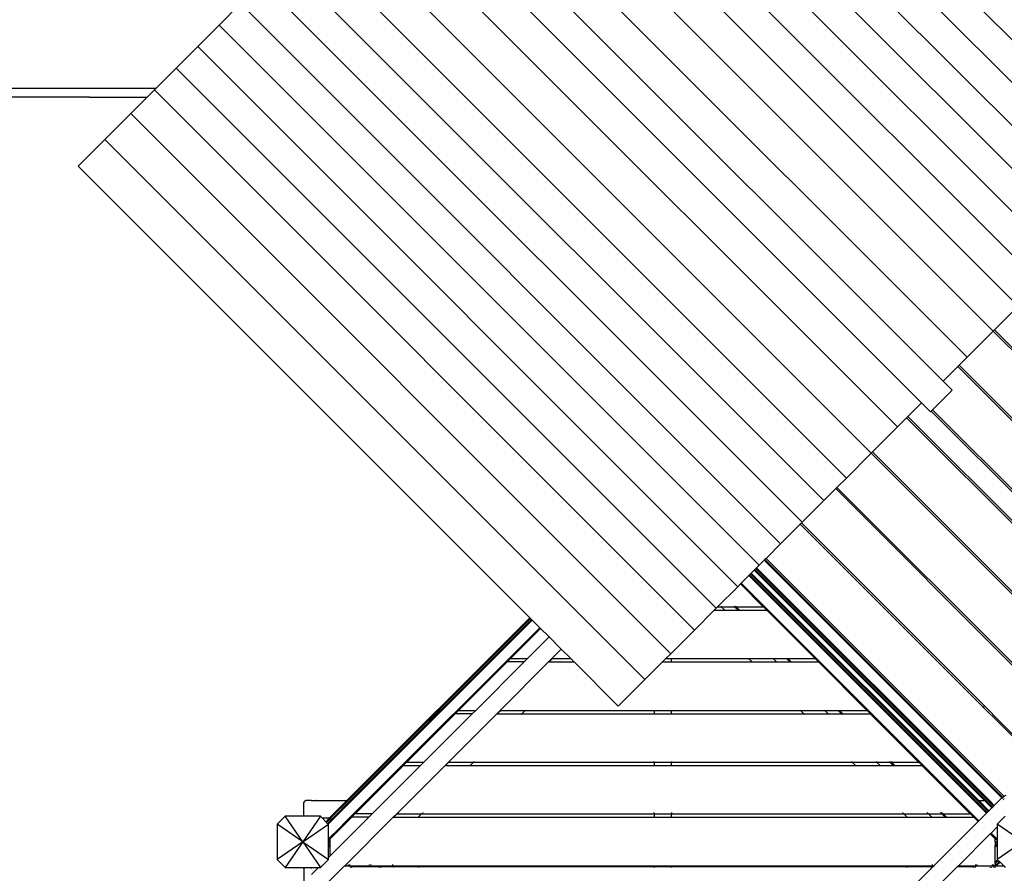
# Model space of a CAD drawing. Units: millimetres. Extents: x 951 to 12450, y 754 to 9613.
# Drawn here: x 5861 to 7795, y 3083 to 4760 of the extents above; entities that cross this region are included whole.
import ezdxf

# ---------------------------------------------------------------- set-up
doc = ezdxf.new("R2010")
doc.units = ezdxf.units.MM
doc.layers.add('Besten', color=7, linetype='Continuous')
doc.layers.add('Mått', color=7, linetype='Continuous')
doc.styles.get("Standard").update_dxf_attribs({"font": 'arial.ttf', "height": 185})
doc.dimstyles.new('LF', dxfattribs={"dimtxt": 185, "dimasz": 120, "dimexe": 50, "dimexo": 300, "dimgap": 50, "dimtad": 1, "dimtih": 1, "dimtoh": 1, "dimdec": 0, "dimtxsty": 'Standard', "dimcen": 2.5, "dimadec": 0, "dimazin": 0, "dimtfac": 1, "dimtdec": 0, "dimtmove": 0, "dimatfit": 3, "dimfxl": 1, "dimarcsym": 0})

# ---------------------------------------------------------------- blocks, each defined once
blk = doc.blocks.new('Besten')
for p, q in [((258.8, 834.9), (1319.5, -225.8)), ((216.7, 792.7), (1277.3, -267.9)), ((174.5, 750.6), (1235.2, -310.1)), ((132.4, 708.4), (1193, -352.2)), ((90.2, 666.3), (1150.9, -394.4)), ((47.6, 623.6), (1108.2, -437)), ((3.2, 579.3), (1063.9, -481.4)), ((-45.6, 530.4), (1015, -530.2)), ((-97.1, 479), (963.6, -581.7)), ((-144.2, 431.8), (916.4, -628.8)), ((-186.7, 389.4), (874, -671.3)), ((-233.9, 342.1), (826.7, -718.5)), ((-285.3, 290.7), (775.3, -769.9)), ((-334.2, 241.8), (726.4, -818.8)), ((-378.5, 197.5), (682.1, -863.1)), ((-421.2, 154.9), (639.5, -905.8)), ((-463.3, 112.7), (-505.5, 70.6)), ((-463.3, 112.7), (597.3, -947.9)), ((-505.5, 70.6), (-547.7, 28.4)), ((-505.5, 70.6), (555.2, -990.1)), ((-589.8, -13.7), (-547.7, 28.4)), ((-547.7, 28.4), (513, -1032.3)), ((-589.8, -13.7), (-629.1, -53.1)), ((-589.8, -13.7), (470.9, -1074.4)), ((-1486.4, -53.1), (-629.1, -53.1)), ((-632.7, -56.6), (-647.1, -71.1)), ((-629.1, -53.1), (-632.7, -56.6)), ((-632.7, -56.6), (428, -1117.3)), ((-770.7, -71.1), (-1058, -71.1)), ((-770.7, -71.1), (-770.7, -69.9)), ((-760.7, -71.1), (-770.7, -71.1)), ((-770.6, -71.1), (-770.6, -71.1)), ((-760.7, -71.1), (-760.7, -69.9)), ((-760.7, -71.1), (-647.1, -71.1)), ((-760.7, -71.1), (-760.7, -71.1)), ((-647.1, -71.1), (-679.3, -103.2)), ((-730.1, -154.1), (-679.3, -103.2)), ((-679.3, -103.2), (381.4, -1163.9)), ((-730.1, -154.1), (-782.3, -206.2)), ((-730.1, -154.1), (330.5, -1214.7)), ((-782.3, -206.2), (104.5, -1093.1)), ((1017.4, -527.9), (1063.9, -481.4)), ((1014.9, -530.4), (963.6, -581.7)), ((1014.9, -530.4), (1015, -530.2)), ((1374.1, -889.6), (1014.9, -530.4)), ((1015, -530.2), (1017.4, -527.9)), ((1017.4, -527.9), (1376.6, -887.2)), ((945.2, -600), (947.7, -597.5)), ((963.6, -581.7), (947.7, -597.5)), ((947.7, -597.5), (1307, -956.8)), ((916.4, -628.8), (945.2, -600)), ((1304.5, -959.3), (945.2, -600)), ((916.4, -628.8), (934.1, -646.5)), ((934.1, -646.5), (895.7, -684.9)), ((874, -671.3), (847.3, -698)), ((874, -671.3), (891.7, -688.9)), ((891.7, -688.9), (893.3, -687.4)), ((893.3, -687.4), (895.7, -684.9)), ((1234.8, -1028.9), (893.3, -687.4)), ((895.7, -684.9), (1237.3, -1026.5)), ((844.8, -700.4), (826.7, -718.5)), ((847.3, -698), (844.8, -700.4)), ((1204.1, -1059.7), (844.8, -700.4)), ((847.3, -698), (1206.6, -1057.2)), ((826.7, -718.5), (777.7, -767.6)), ((775.2, -770.1), (726.4, -818.8)), ((775.3, -769.9), (775.2, -770.1)), ((1134.4, -1129.3), (775.2, -770.1)), ((777.7, -767.6), (775.3, -769.9)), ((777.7, -767.6), (1136.9, -1126.9)), ((726.4, -818.8), (708, -837.3)), ((705.5, -839.7), (682.1, -863.1)), ((708, -837.3), (705.5, -839.7)), ((1064.8, -1199), (705.5, -839.7)), ((708, -837.3), (1067.3, -1196.5)), ((682.1, -863.1), (639.5, -905.8)), ((638.4, -906.9), (635.9, -909.4)), ((639.5, -905.8), (638.4, -906.9)), ((638.4, -906.9), (997.6, -1266.2)), ((635.9, -909.4), (597.3, -947.9)), ((995.1, -1268.6), (635.9, -909.4)), ((597.3, -947.9), (568.7, -976.6)), ((565, -980.2), (555.2, -990.1)), ((566.4, -978.8), (565, -980.2)), ((565, -980.2), (1031.7, -1446.9)), ((568.7, -976.6), (566.4, -978.8)), ((566.4, -978.8), (1033.2, -1445.6)), ((568.7, -976.6), (1035.8, -1443.6)), ((545.2, -1000), (539.6, -1005.7)), ((546.6, -998.6), (545.2, -1000)), ((545.2, -1000), (997.5, -1452.4)), ((548.7, -996.5), (546.6, -998.6)), ((546.6, -998.6), (1013.3, -1465.3)), ((550.2, -995.1), (548.7, -996.5)), ((548.7, -996.5), (1004.6, -1452.4)), ((555.2, -990.1), (550.2, -995.1)), ((550.2, -995.1), (1007.4, -1452.4)), ((534.8, -1010.5), (519.9, -1025.4)), ((536.2, -1009.1), (534.8, -1010.5)), ((1001.4, -1477.2), (534.8, -1010.5)), ((538.3, -1007), (536.2, -1009.1)), ((979.5, -1452.4), (536.2, -1009.1)), ((539.6, -1005.7), (538.3, -1007)), ((1005, -1473.7), (538.3, -1007)), ((539.6, -1005.7), (986.3, -1452.4)), ((513, -1032.3), (473.5, -1071.8)), ((518.4, -1026.9), (513, -1032.3)), ((518.5, -1026.8), (518.4, -1026.9)), ((563.3, -1071.8), (518.4, -1026.9)), ((519.9, -1025.4), (518.5, -1026.8)), ((944.1, -1452.4), (518.5, -1026.8)), ((946.9, -1452.4), (519.9, -1025.4)), ((466.8, -1078.4), (428, -1117.3)), ((470.9, -1074.4), (466.8, -1078.4)), ((466.8, -1078.4), (487.5, -1078.4)), ((473.5, -1071.8), (470.9, -1074.4)), ((473.5, -1071.8), (480.8, -1071.8)), ((479.7, -1070.6), (480.3, -1071.2)), ((480.7, -1071.6), (480.8, -1071.8)), ((480.8, -1071.8), (487.5, -1078.4)), ((480.8, -1071.8), (506.9, -1071.8)), ((487.5, -1078.4), (513.6, -1078.4)), ((488, -1079), (487.5, -1078.4)), ((506.4, -1071.2), (505.8, -1070.6)), ((506.9, -1071.8), (506.8, -1071.6)), ((513.6, -1078.4), (506.9, -1071.8)), ((506.9, -1071.8), (509.8, -1071.8)), ((509.2, -1071.2), (508.6, -1070.6)), ((509.8, -1071.8), (509.6, -1071.6)), ((516.4, -1078.4), (509.8, -1071.8)), ((509.8, -1071.8), (563.3, -1071.8)), ((514.1, -1079), (513.6, -1078.4)), ((513.6, -1078.4), (516.4, -1078.4)), ((517, -1079), (516.4, -1078.4)), ((516.4, -1078.4), (569.9, -1078.4)), ((664.9, -1173.4), (569.9, -1078.4)), ((105.8, -1094.4), (-294.8, -1494.9)), ((109.4, -1097.9), (-291.2, -1498.5)), ((-254.8, -1452.4), (104.5, -1093.1)), ((107.9, -1096.5), (-247.9, -1452.4)), ((104.5, -1093.1), (105.8, -1094.4)), ((105.8, -1094.4), (107.9, -1096.5)), ((107.9, -1096.5), (109.4, -1097.9)), ((109.4, -1097.9), (124.2, -1112.8)), ((124.2, -1112.8), (-215.4, -1452.4)), ((125.6, -1114.2), (-212.6, -1452.4)), ((66.6, -1173.4), (125.7, -1114.3)), ((124.2, -1112.8), (125.6, -1114.2)), ((125.6, -1114.2), (125.7, -1114.3)), ((125.7, -1114.3), (142.5, -1131)), ((428, -1117.3), (381.4, -1163.9)), ((142.5, -1131), (100.1, -1173.4)), ((142.5, -1131), (166.5, -1155.1)), ((166.5, -1155.1), (148.2, -1173.4)), ((166.5, -1155.1), (184.9, -1173.4)), ((66.6, -1173.4), (100.1, -1173.4)), ((100.1, -1173.4), (93.4, -1180.1)), ((148.2, -1173.4), (141.5, -1180.1)), ((142.5, -1180.1), (149.1, -1173.4)), ((148.2, -1173.4), (149.1, -1173.4)), ((149.1, -1173.4), (149.3, -1173.3)), ((149.1, -1173.4), (184.9, -1173.4)), ((184.9, -1173.4), (191.1, -1179.6)), ((191.1, -1179.6), (190.5, -1180.1)), ((191.1, -1179.6), (191.6, -1180.1)), ((371.8, -1173.4), (365.2, -1180.1)), ((381.4, -1163.9), (371.8, -1173.4)), ((371.8, -1173.4), (382.8, -1173.4)), ((382.8, -1173.3), (382.8, -1173.4)), ((382.8, -1180.1), (382.8, -1173.4)), ((382.8, -1173.4), (534.4, -1173.4)), ((534.4, -1173.4), (534.3, -1173.3)), ((534.4, -1173.4), (582.5, -1173.4)), ((541.1, -1180.1), (534.4, -1173.4)), ((582.4, -1173.3), (582.5, -1173.4)), ((582.5, -1173.4), (589.2, -1180.1)), ((582.5, -1173.4), (608.6, -1173.4)), ((608.6, -1173.4), (608.5, -1173.3)), ((615.3, -1180.1), (608.6, -1173.4)), ((608.6, -1173.4), (611.4, -1173.4)), ((611.4, -1173.4), (611.3, -1173.3)), ((618.1, -1180.1), (611.4, -1173.4)), ((611.4, -1173.4), (664.9, -1173.4)), ((59.9, -1180.1), (-35.1, -1275.1)), ((93.4, -1180.1), (-1.6, -1275.1)), ((141.5, -1180.1), (46.5, -1275.1)), ((93.4, -1180.1), (59.9, -1180.1)), ((141.5, -1180.1), (142.5, -1180.1)), ((142.5, -1180.1), (142.3, -1180.2)), ((142.5, -1180.1), (190.5, -1180.1)), ((190.4, -1180.2), (190.5, -1180.1)), ((190.5, -1180.1), (191.6, -1180.1)), ((191.6, -1180.1), (278.4, -1266.9)), ((365.2, -1180.1), (330.5, -1214.7)), ((365.2, -1180.1), (382.8, -1180.1)), ((382.8, -1180.1), (541.1, -1180.1)), ((382.8, -1180.2), (382.8, -1180.1)), ((541.1, -1180.1), (589.2, -1180.1)), ((541.1, -1180.1), (541.2, -1180.2)), ((589.3, -1180.2), (589.2, -1180.1)), ((589.2, -1180.1), (615.3, -1180.1)), ((615.4, -1180.2), (615.3, -1180.1)), ((615.3, -1180.1), (618.1, -1180.1)), ((618.2, -1180.2), (618.1, -1180.1)), ((618.1, -1180.1), (671.6, -1180.1)), ((671.6, -1180.1), (766.6, -1275.1)), ((330.5, -1214.7), (278.4, -1266.9)), ((-35.1, -1275.1), (-1.6, -1275.1)), ((-1.6, -1275.1), (-8.3, -1281.8)), ((46.5, -1275.1), (39.8, -1281.8)), ((40.8, -1281.8), (47.5, -1275.1)), ((46.5, -1275.1), (47.5, -1275.1)), ((47.5, -1275.1), (48, -1274.6)), ((47.5, -1275.1), (95.5, -1275.1)), ((95.5, -1275.1), (88.9, -1281.8)), ((95.5, -1275.1), (96.1, -1274.6)), ((95.5, -1275.1), (348.8, -1275.1)), ((348.8, -1274.6), (348.8, -1275.1)), ((348.8, -1275.1), (382.8, -1275.1)), ((348.8, -1275.1), (348.8, -1281.8)), ((382.8, -1275.1), (382.8, -1274.6)), ((382.8, -1281.8), (382.8, -1275.1)), ((382.8, -1275.1), (636.1, -1275.1)), ((636.1, -1275.1), (635.6, -1274.6)), ((636.1, -1275.1), (684.2, -1275.1)), ((642.8, -1281.8), (636.1, -1275.1)), ((683.6, -1274.6), (684.2, -1275.1)), ((684.2, -1275.1), (690.8, -1281.8)), ((684.2, -1275.1), (710.3, -1275.1)), ((710.3, -1275.1), (709.7, -1274.6)), ((716.9, -1281.8), (710.3, -1275.1)), ((710.3, -1275.1), (713.1, -1275.1)), ((713.1, -1275.1), (712.6, -1274.6)), ((719.8, -1281.8), (713.1, -1275.1)), ((713.1, -1275.1), (766.6, -1275.1)), ((994.8, -1269), (995.1, -1268.6)), ((995.1, -1268.6), (997.6, -1266.2)), ((1027, -1300.5), (995.1, -1268.6)), ((997.6, -1266.2), (997.7, -1266.1)), ((997.6, -1266.2), (1029.4, -1298)), ((-41.7, -1281.8), (-136.7, -1376.8)), ((-8.3, -1281.8), (-103.3, -1376.8)), ((39.8, -1281.8), (-55.2, -1376.8)), ((-8.3, -1281.8), (-41.7, -1281.8)), ((40.3, -1282.3), (39.6, -1282.9)), ((39.8, -1281.8), (40.8, -1281.8)), ((40.8, -1281.8), (40.7, -1281.9)), ((40.8, -1281.8), (88.9, -1281.8)), ((87.7, -1282.9), (88.3, -1282.3)), ((88.7, -1281.9), (88.9, -1281.8)), ((88.9, -1281.8), (348.8, -1281.8)), ((348.8, -1281.8), (382.8, -1281.8)), ((348.8, -1281.8), (348.8, -1281.9)), ((348.8, -1282.3), (348.8, -1282.9)), ((382.8, -1281.9), (382.8, -1281.8)), ((382.8, -1281.8), (642.8, -1281.8)), ((382.8, -1282.9), (382.8, -1282.3)), ((642.8, -1281.8), (690.8, -1281.8)), ((642.8, -1281.8), (642.9, -1281.9)), ((643.3, -1282.3), (643.9, -1282.9)), ((691, -1281.9), (690.8, -1281.8)), ((690.8, -1281.8), (716.9, -1281.8)), ((692, -1282.9), (691.4, -1282.3)), ((717.1, -1281.9), (716.9, -1281.8)), ((716.9, -1281.8), (719.8, -1281.8)), ((718.1, -1282.9), (717.5, -1282.3)), ((719.9, -1281.9), (719.8, -1281.8)), ((719.8, -1281.8), (773.3, -1281.8)), ((720.9, -1282.9), (720.3, -1282.3)), ((773.3, -1281.8), (868.3, -1376.8)), ((1026.6, -1300.8), (1027, -1300.5)), ((1027, -1300.5), (1029.4, -1298)), ((1112.2, -1385.7), (1027, -1300.5)), ((1029.4, -1298), (1029.5, -1297.9)), ((1029.4, -1298), (1114.7, -1383.3)), ((-143.4, -1383.4), (-238.4, -1478.4)), ((-204.9, -1478.4), (-109.9, -1383.4)), ((-61.8, -1383.4), (-156.8, -1478.4)), ((-143.4, -1383.4), (-109.9, -1383.4)), ((-136.7, -1376.8), (-103.3, -1376.8)), ((-103.3, -1376.8), (-109.9, -1383.4)), ((-55.2, -1376.8), (-61.8, -1383.4)), ((-61.8, -1383.4), (-60.9, -1383.4)), ((-61.4, -1384), (-60.9, -1383.4)), ((-60.9, -1383.4), (-54.2, -1376.8)), ((-60.9, -1383.4), (-12.8, -1383.4)), ((-55.2, -1376.8), (-54.2, -1376.8)), ((-54.2, -1376.8), (-54.1, -1376.6)), ((-54.2, -1376.8), (-6.1, -1376.8)), ((-53.7, -1376.2), (-53, -1375.6)), ((-12.8, -1383.4), (-13.3, -1384)), ((-6.1, -1376.8), (-12.8, -1383.4)), ((-12.8, -1383.4), (348.8, -1383.4)), ((-6, -1376.6), (-6.1, -1376.8)), ((-6.1, -1376.8), (348.8, -1376.8)), ((-4.9, -1375.6), (-5.6, -1376.2)), ((348.8, -1376.2), (348.8, -1375.6)), ((348.8, -1376.8), (348.8, -1376.6)), ((348.8, -1376.8), (382.8, -1376.8)), ((348.8, -1376.8), (348.8, -1383.4)), ((348.8, -1383.4), (382.8, -1383.4)), ((348.8, -1383.4), (348.8, -1384)), ((382.8, -1375.6), (382.8, -1376.2)), ((382.8, -1376.6), (382.8, -1376.8)), ((382.8, -1383.4), (382.8, -1376.8)), ((382.8, -1376.8), (737.8, -1376.8)), ((382.8, -1383.4), (744.4, -1383.4)), ((382.8, -1383.4), (382.8, -1384)), ((737.2, -1376.2), (736.6, -1375.6)), ((737.8, -1376.8), (737.6, -1376.6)), ((737.8, -1376.8), (785.8, -1376.8)), ((744.4, -1383.4), (737.8, -1376.8)), ((744.4, -1383.4), (792.5, -1383.4)), ((744.4, -1383.4), (745, -1384)), ((784.7, -1375.6), (785.3, -1376.2)), ((785.7, -1376.6), (785.8, -1376.8)), ((785.8, -1376.8), (792.5, -1383.4)), ((785.8, -1376.8), (811.9, -1376.8)), ((792.5, -1383.4), (818.6, -1383.4)), ((792.5, -1383.4), (793, -1384)), ((811.4, -1376.2), (810.8, -1375.6)), ((811.9, -1376.8), (811.8, -1376.6)), ((818.6, -1383.4), (811.9, -1376.8)), ((811.9, -1376.8), (814.8, -1376.8)), ((814.2, -1376.2), (813.6, -1375.6)), ((814.8, -1376.8), (814.6, -1376.6)), ((821.4, -1383.4), (814.8, -1376.8)), ((814.8, -1376.8), (868.3, -1376.8)), ((819.1, -1384), (818.6, -1383.4)), ((818.6, -1383.4), (821.4, -1383.4)), ((822, -1384), (821.4, -1383.4)), ((821.4, -1383.4), (874.9, -1383.4)), ((874.9, -1383.4), (969.9, -1478.4)), ((1016.9, -1461.8), (1031.7, -1446.9)), ((1031.7, -1446.9), (1032.4, -1446.3)), ((1031.7, -1446.9), (1032.2, -1447.4)), ((1032.4, -1446.3), (1033.2, -1445.6)), ((1032.6, -1447.8), (1033.3, -1448.5)), ((1033.2, -1445.6), (1035.8, -1443.6)), ((1033.2, -1445.6), (1033.5, -1445.9)), ((1033.9, -1446.3), (1034.7, -1447.1)), ((1034.3, -1449.6), (1035.2, -1450.5)), ((1035.6, -1448), (1036.6, -1449)), ((1035.8, -1443.6), (1036, -1443.8)), ((1035.8, -1443.6), (1035.9, -1443.6)), ((1035.9, -1443.6), (1040, -1441.9)), ((1036.1, -1443.9), (1036.2, -1444)), ((1036.3, -1444.2), (1036.5, -1444.3)), ((-338.9, -1455.3), (-339, -1456.4)), ((-339, -1482.4), (-339, -1456.4)), ((-338.9, -1455.3), (-338.5, -1454.4)), ((-338.5, -1454.4), (-337.9, -1453.6)), ((-337.9, -1453.6), (-337, -1452.9)), ((-337, -1452.9), (-336.1, -1452.5)), ((-336.1, -1452.5), (-335, -1452.4)), ((-324, -1452.4), (-335, -1452.4)), ((-324, -1452.9), (-324, -1452.4)), ((-324, -1452.4), (-323.9, -1452.4)), ((-324, -1452.9), (-324, -1452.4)), ((-324, -1452.4), (-324, -1452.4)), ((-323.9, -1452.4), (-324, -1452.4)), ((-323.9, -1452.4), (-314.1, -1452.4)), ((-314.1, -1452.9), (-314.1, -1452.4)), ((-314, -1452.4), (-314.1, -1452.4)), ((-314.1, -1452.4), (-314, -1452.4)), ((-314.1, -1452.4), (-314.1, -1452.4)), ((-314, -1452.9), (-314, -1452.4)), ((-314, -1452.4), (-254.8, -1452.4)), ((-288.8, -1486.4), (-254.8, -1452.4)), ((-247.9, -1452.4), (-281.9, -1486.4)), ((-254.8, -1452.4), (-254.4, -1452.4)), ((-254.3, -1452.4), (-253.9, -1452.4)), ((-253.8, -1452.4), (-253.4, -1452.4)), ((-253.3, -1452.4), (-252.9, -1452.4)), ((-252.7, -1452.4), (-252.4, -1452.4)), ((-215.4, -1452.4), (-249.4, -1486.4)), ((-247.9, -1452.4), (-247.8, -1452.4)), ((-247.7, -1452.4), (-247.4, -1452.4)), ((-247.2, -1452.4), (-246.8, -1452.4)), ((-246.7, -1452.4), (-246.4, -1452.4)), ((-212.6, -1452.4), (-246.6, -1486.4)), ((-246.2, -1452.4), (-245.8, -1452.4)), ((-245.7, -1452.4), (-245.3, -1452.4)), ((-215.4, -1452.4), (-215.2, -1452.4)), ((-215, -1452.4), (-214.7, -1452.4)), ((-214.5, -1452.4), (-214.2, -1452.4)), ((-214, -1452.4), (-213.7, -1452.4)), ((-213.6, -1452.4), (-213.1, -1452.4)), ((-213, -1452.4), (-212.6, -1452.4)), ((944.1, -1452.4), (944.5, -1452.4)), ((978.1, -1486.4), (944.1, -1452.4)), ((944.6, -1452.4), (945.1, -1452.4)), ((945.2, -1452.4), (945.5, -1452.4)), ((945.7, -1452.4), (946, -1452.4)), ((946.2, -1452.4), (946.6, -1452.4)), ((946.8, -1452.4), (946.9, -1452.4)), ((980.9, -1486.4), (946.9, -1452.4)), ((976.8, -1452.4), (977.2, -1452.4)), ((977.4, -1452.4), (977.7, -1452.4)), ((977.9, -1452.4), (978.2, -1452.4)), ((978.4, -1452.4), (978.8, -1452.4)), ((978.9, -1452.4), (979.3, -1452.4)), ((979.3, -1452.4), (979.5, -1452.4)), ((1002.9, -1475.8), (979.5, -1452.4)), ((983.9, -1452.4), (984.3, -1452.4)), ((984.4, -1452.4), (984.8, -1452.4)), ((985, -1452.4), (985.3, -1452.4)), ((985.4, -1452.4), (985.8, -1452.4)), ((986, -1452.4), (986.3, -1452.4)), ((986.3, -1452.4), (997.5, -1452.4)), ((986.3, -1452.4), (1006.3, -1472.4)), ((997.5, -1452.4), (1011.9, -1466.7)), ((997.5, -1452.4), (998.7, -1452.4)), ((998.8, -1452.4), (1000.2, -1452.4)), ((1004.6, -1452.4), (1004.8, -1452.4)), ((1004.6, -1452.4), (1015.4, -1463.2)), ((1005, -1452.4), (1006.4, -1452.4)), ((1011.9, -1466.7), (1006.3, -1472.4)), ((1006.5, -1452.4), (1007.4, -1452.4)), ((1007.4, -1452.4), (1016.9, -1461.8)), ((1012.6, -1466.1), (1011.9, -1466.7)), ((1011.9, -1466.7), (1012.3, -1467.1)), ((1013.3, -1465.3), (1012.6, -1466.1)), ((1012.6, -1466.1), (1013, -1466.5)), ((1015.4, -1463.2), (1013.3, -1465.3)), ((1013.3, -1465.3), (1013.7, -1465.7)), ((1016.9, -1461.8), (1015.4, -1463.2)), ((1015.4, -1463.2), (1015.8, -1463.6)), ((1016.9, -1461.8), (1017.3, -1462.2)), ((-375.7, -1483), (-391.6, -1498.9)), ((-341.2, -1533.3), (-375.7, -1483)), ((-339, -1483), (-375.7, -1483)), ((-306.7, -1483), (-341.2, -1533.3)), ((-339, -1482.4), (-339, -1483)), ((-306.7, -1483), (-339, -1483)), ((-303.3, -1486.4), (-306.7, -1483)), ((-303.3, -1486.4), (-288.8, -1486.4)), ((-296, -1493.7), (-303.3, -1486.4)), ((-296, -1493.7), (-288.8, -1486.4)), ((-288.8, -1486.4), (-288.4, -1486.4)), ((-288.3, -1486.4), (-287.9, -1486.4)), ((-287.8, -1486.4), (-287.4, -1486.4)), ((-287.3, -1486.4), (-286.9, -1486.4)), ((-211.6, -1485.1), (-287.2, -1560.7)), ((-245.1, -1485.1), (-287.2, -1527.3)), ((-283.2, -1487.7), (-287.2, -1491.7)), ((-286.7, -1486.4), (-286.4, -1486.4)), ((-281.9, -1486.4), (-283.2, -1487.7)), ((-283.1, -1487.7), (-283.2, -1487.7)), ((-282.6, -1487.7), (-283, -1487.7)), ((-282.1, -1487.7), (-282.5, -1487.7)), ((-281.7, -1487.7), (-282, -1487.7)), ((-281.9, -1486.4), (-281.8, -1486.4)), ((-281.7, -1486.4), (-281.4, -1486.4)), ((-281.1, -1487.7), (-281.5, -1487.7)), ((-281.2, -1486.4), (-280.8, -1486.4)), ((-280.6, -1487.7), (-281, -1487.7)), ((-280.7, -1486.4), (-280.4, -1486.4)), ((-280.2, -1486.4), (-279.8, -1486.4)), ((-279.7, -1486.4), (-279.3, -1486.4)), ((-250.7, -1487.7), (-276.6, -1513.5)), ((-247.9, -1487.7), (-273.7, -1513.5)), ((-258.5, -1580.1), (-163.5, -1485.1)), ((-249.4, -1486.4), (-250.7, -1487.7)), ((-250.5, -1487.7), (-250.7, -1487.7)), ((-250, -1487.7), (-250.3, -1487.7)), ((-249.4, -1487.7), (-249.8, -1487.7)), ((-249.4, -1486.4), (-249.2, -1486.4)), ((-249, -1487.7), (-249.3, -1487.7)), ((-249, -1486.4), (-248.7, -1486.4)), ((-248.3, -1487.7), (-248.8, -1487.7)), ((-248.5, -1486.4), (-248.2, -1486.4)), ((-247.9, -1487.7), (-248.3, -1487.7)), ((-248, -1486.4), (-247.7, -1486.4)), ((-246.6, -1486.4), (-247.9, -1487.7)), ((-247.6, -1486.4), (-247.1, -1486.4)), ((-247, -1486.4), (-246.6, -1486.4)), ((-211.6, -1485.1), (-245.1, -1485.1)), ((-204.9, -1478.4), (-238.4, -1478.4)), ((-204.9, -1478.4), (-211.6, -1485.1)), ((-156.8, -1478.4), (-163.5, -1485.1)), ((-163.5, -1485.1), (-162.5, -1485.1)), ((-163.1, -1485.6), (-162.5, -1485.1)), ((-162.5, -1485.1), (-155.9, -1478.4)), ((-162.5, -1485.1), (-114.4, -1485.1)), ((-156.8, -1478.4), (-155.9, -1478.4)), ((-155.9, -1478.4), (-155.7, -1478.3)), ((-155.9, -1478.4), (-107.8, -1478.4)), ((-155.3, -1477.9), (-154.7, -1477.3)), ((-153.9, -1476.4), (-152.9, -1475.5)), ((-114.4, -1485.1), (-115, -1485.6)), ((-107.8, -1478.4), (-114.4, -1485.1)), ((-114.4, -1485.1), (348.8, -1485.1)), ((-107.6, -1478.3), (-107.8, -1478.4)), ((-107.8, -1478.4), (348.8, -1478.4)), ((-106.6, -1477.3), (-107.2, -1477.9)), ((-104.8, -1475.5), (-105.8, -1476.4)), ((348.8, -1476.4), (348.8, -1475.5)), ((348.8, -1477.9), (348.8, -1477.3)), ((348.8, -1478.4), (348.8, -1478.3)), ((348.8, -1478.4), (382.8, -1478.4)), ((348.8, -1478.4), (348.8, -1485.1)), ((348.8, -1485.1), (382.8, -1485.1)), ((348.8, -1485.1), (348.8, -1485.6)), ((382.8, -1475.5), (382.8, -1476.4)), ((382.8, -1477.3), (382.8, -1477.9)), ((382.8, -1478.3), (382.8, -1478.4)), ((382.8, -1485.1), (382.8, -1478.4)), ((382.8, -1478.4), (839.4, -1478.4)), ((382.8, -1485.1), (846.1, -1485.1)), ((382.8, -1485.1), (382.8, -1485.6)), ((837.4, -1476.4), (836.5, -1475.5)), ((838.9, -1477.9), (838.3, -1477.3)), ((839.4, -1478.4), (839.3, -1478.3)), ((839.4, -1478.4), (887.5, -1478.4)), ((846.1, -1485.1), (839.4, -1478.4)), ((846.1, -1485.1), (894.2, -1485.1)), ((846.6, -1485.6), (846.1, -1485.1)), ((884.5, -1475.5), (885.5, -1476.4)), ((886.3, -1477.3), (887, -1477.9)), ((887.4, -1478.3), (887.5, -1478.4)), ((887.5, -1478.4), (894.2, -1485.1)), ((887.5, -1478.4), (913.6, -1478.4)), ((894.2, -1485.1), (920.3, -1485.1)), ((894.7, -1485.6), (894.2, -1485.1)), ((911.6, -1476.4), (910.6, -1475.5)), ((913.1, -1477.9), (912.4, -1477.3)), ((914.4, -1476.4), (913.5, -1475.5)), ((913.6, -1478.4), (913.5, -1478.3)), ((920.3, -1485.1), (913.6, -1478.4)), ((913.6, -1478.4), (916.4, -1478.4)), ((915.9, -1477.9), (915.3, -1477.3)), ((916.4, -1478.4), (916.3, -1478.3)), ((923.1, -1485.1), (916.4, -1478.4)), ((916.4, -1478.4), (969.9, -1478.4)), ((920.8, -1485.6), (920.3, -1485.1)), ((920.3, -1485.1), (923.1, -1485.1)), ((923.6, -1485.6), (923.1, -1485.1)), ((923.1, -1485.1), (976.6, -1485.1)), ((985.1, -1493.6), (976.6, -1485.1)), ((978.1, -1486.4), (978.5, -1486.4)), ((979.4, -1487.7), (978.1, -1486.4)), ((978.6, -1486.4), (979.1, -1486.4)), ((979.2, -1486.4), (979.5, -1486.4)), ((979.8, -1487.7), (979.4, -1487.7)), ((985.2, -1493.5), (979.4, -1487.7)), ((979.7, -1486.4), (980, -1486.4)), ((980.4, -1487.7), (979.9, -1487.7)), ((980.2, -1486.4), (980.6, -1486.4)), ((980.8, -1487.7), (980.5, -1487.7)), ((980.8, -1486.4), (980.9, -1486.4)), ((982.2, -1487.7), (980.9, -1486.4)), ((981.3, -1487.7), (981, -1487.7)), ((981.9, -1487.7), (981.5, -1487.7)), ((982.2, -1487.7), (982, -1487.7)), ((986.6, -1492), (982.2, -1487.7)), ((1001.4, -1477.2), (986.6, -1492)), ((1002.9, -1475.8), (1001.4, -1477.2)), ((1001.9, -1477.6), (1001.4, -1477.2)), ((1005, -1473.7), (1002.9, -1475.8)), ((1003.3, -1476.2), (1002.9, -1475.8)), ((1005.5, -1473.1), (1005, -1473.7)), ((1005.4, -1474.1), (1005, -1473.7)), ((1006.3, -1472.4), (1005.5, -1473.1)), ((1005.5, -1473.1), (1005.9, -1473.5)), ((1006.3, -1472.4), (1006.7, -1472.8)), ((1038.5, -1483), (1022.6, -1498.9)), ((-391.6, -1498.9), (-391.6, -1567.8)), ((-341.2, -1533.3), (-391.6, -1498.9)), ((-341.2, -1533.3), (-290.8, -1498.9)), ((-294.8, -1494.9), (-296, -1493.7)), ((-292.6, -1497.1), (-294.8, -1494.9)), ((-287.2, -1491.7), (-292.6, -1497.1)), ((-291.2, -1498.5), (-292.6, -1497.1)), ((-290.8, -1498.9), (-291.2, -1498.5)), ((-290.8, -1527.8), (-290.8, -1498.9)), ((-287.2, -1491.7), (-287.2, -1491.8)), ((-287.2, -1491.9), (-287.2, -1492.3)), ((-287.2, -1492.4), (-287.2, -1492.8)), ((-287.2, -1492.9), (-287.2, -1493.3)), ((-287.2, -1493.4), (-287.2, -1493.8)), ((-287.2, -1494), (-287.2, -1494.3)), ((985.1, -1493.6), (898.5, -1580.1)), ((985.2, -1493.5), (985.1, -1493.6)), ((985.1, -1493.6), (985.5, -1494)), ((986.6, -1492), (985.2, -1493.5)), ((985.6, -1493.9), (985.2, -1493.5)), ((987, -1492.5), (986.6, -1492)), ((1022.6, -1504.1), (1010.6, -1516.1)), ((1073, -1533.3), (1022.6, -1498.9)), ((1022.6, -1498.9), (1022.6, -1504.1)), ((1022.6, -1504.1), (1022.6, -1528.1)), ((-287.2, -1524.2), (-290.8, -1527.8)), ((-287.2, -1527), (-290.8, -1530.6)), ((-290.8, -1530.6), (-290.8, -1527.8)), ((-280.7, -1520.5), (-287.2, -1527)), ((-283.6, -1520.5), (-287.2, -1524.2)), ((-287.2, -1524.2), (-287.2, -1524.4)), ((-287.2, -1524.6), (-287.2, -1524.9)), ((-287.2, -1525.1), (-287.2, -1525.5)), ((-287.2, -1525.6), (-287.2, -1525.9)), ((-287.2, -1526.1), (-287.2, -1526.6)), ((-287.2, -1526.7), (-287.2, -1527)), ((-287.2, -1533.3), (-287.2, -1527.3)), ((-283.6, -1520.5), (-283.4, -1520.5)), ((-283.5, -1520.5), (-283.6, -1520.5)), ((-276.6, -1513.5), (-283.5, -1520.5)), ((-283.5, -1520.5), (-283.3, -1520.5)), ((-283.2, -1520.5), (-282.8, -1520.5)), ((-283.2, -1520.5), (-282.8, -1520.5)), ((-282.6, -1520.5), (-282.3, -1520.5)), ((-282.6, -1520.5), (-282.3, -1520.5)), ((-282.1, -1520.5), (-281.8, -1520.5)), ((-282.1, -1520.5), (-281.8, -1520.5)), ((-281.7, -1520.5), (-281.2, -1520.5)), ((-281.7, -1520.5), (-281.2, -1520.5)), ((-281.1, -1520.5), (-280.7, -1520.5)), ((-281.1, -1520.5), (-280.7, -1520.5)), ((-273.7, -1513.5), (-280.7, -1520.5)), ((-280.7, -1520.5), (-280.7, -1520.5)), ((-276.6, -1513.5), (-276.4, -1513.5)), ((-276.2, -1513.5), (-275.8, -1513.5)), ((-275.6, -1513.5), (-275.3, -1513.5)), ((-275.1, -1513.5), (-274.8, -1513.5)), ((-274.7, -1513.5), (-274.2, -1513.5)), ((-274.1, -1513.5), (-273.7, -1513.5)), ((1009.1, -1517.6), (946.6, -1580.1)), ((1008.7, -1517.2), (1009.1, -1517.6)), ((1009.2, -1517.5), (1008.8, -1517.1)), ((1009.2, -1517.5), (1009.1, -1517.6)), ((1009.1, -1517.6), (1018.8, -1527.3)), ((1010.6, -1516.1), (1009.2, -1517.5)), ((1012.2, -1520.5), (1009.2, -1517.5)), ((1010.6, -1516.1), (1010.2, -1515.7)), ((1015, -1520.5), (1010.6, -1516.1)), ((1012.6, -1520.5), (1012.2, -1520.5)), ((1018.8, -1527), (1012.2, -1520.5)), ((1013.2, -1520.5), (1012.7, -1520.5)), ((1013.6, -1520.5), (1013.3, -1520.5)), ((1014.1, -1520.5), (1013.8, -1520.5)), ((1014.7, -1520.5), (1014.3, -1520.5)), ((1015, -1520.5), (1014.9, -1520.5)), ((1018.8, -1524.2), (1015, -1520.5)), ((1018.8, -1524.2), (1018.8, -1524.4)), ((1022.6, -1528.1), (1018.8, -1524.2)), ((1018.8, -1524.6), (1018.8, -1524.9)), ((1018.8, -1525.1), (1018.8, -1525.5)), ((1018.8, -1525.6), (1018.8, -1525.9)), ((1018.8, -1526.1), (1018.8, -1526.6)), ((1018.8, -1526.7), (1018.8, -1527)), ((1022.6, -1530.9), (1018.8, -1527)), ((1018.8, -1533.3), (1018.8, -1527.3)), ((-341.2, -1533.3), (-391.6, -1567.8)), ((-341.2, -1533.3), (-375.7, -1583.7)), ((-341.2, -1533.3), (-306.7, -1583.7)), ((-341.2, -1533.3), (-290.8, -1567.8)), ((-290.8, -1533.3), (-290.8, -1530.6)), ((-290.8, -1534.5), (-290.8, -1533.3)), ((-287.2, -1533.3), (-290.8, -1533.3)), ((-290.8, -1537.1), (-290.8, -1534.5)), ((-287.2, -1534.5), (-290.8, -1534.5)), ((-290.8, -1537.1), (-287.2, -1540.7)), ((-290.8, -1540), (-290.8, -1537.1)), ((-290.8, -1540), (-287.2, -1543.6)), ((-290.8, -1564.3), (-290.8, -1540)), ((-287.2, -1534.5), (-287.2, -1533.3)), ((-287.2, -1540.7), (-287.2, -1534.5)), ((-287.2, -1543.6), (-287.2, -1540.7)), ((-287.2, -1560.7), (-287.2, -1543.6)), ((1018.8, -1533.3), (1018.8, -1534.5)), ((1018.8, -1533.3), (1022.6, -1533.3)), ((1018.8, -1534.5), (1022.6, -1534.5)), ((1018.8, -1534.5), (1018.8, -1540.7)), ((1018.8, -1540.7), (1022.6, -1536.9)), ((1018.8, -1543.6), (1022.6, -1539.7)), ((1018.8, -1543.6), (1018.8, -1540.7)), ((1018.8, -1573.3), (1018.8, -1543.6)), ((1022.6, -1528.1), (1022.6, -1530.9)), ((1022.6, -1530.9), (1022.6, -1533.3)), ((1073, -1533.3), (1022.6, -1567.8)), ((1022.6, -1533.3), (1022.6, -1534.5)), ((1022.6, -1534.5), (1022.6, -1536.9)), ((1022.6, -1536.9), (1022.6, -1539.7)), ((1022.6, -1539.7), (1022.6, -1567.8)), ((-287.2, -1560.7), (-290.8, -1564.3)), ((-290.8, -1567.8), (-290.8, -1564.3)), ((-391.6, -1567.8), (-375.7, -1583.7)), ((-375.7, -1583.7), (-339.2, -1583.7)), ((-339.5, -1585.4), (-339.4, -1584.3)), ((-339.5, -1585.4), (-339.5, -1611.4)), ((-339.4, -1584.3), (-339.2, -1583.7)), ((-339.2, -1583.7), (-310.2, -1583.7)), ((-324.5, -1584.3), (-324.5, -1585.4)), ((-310.2, -1583.7), (-324, -1597.5)), ((-310.2, -1583.7), (-306.7, -1583.7)), ((-306.7, -1583.7), (-290.8, -1567.8)), ((-293.8, -1615.4), (-259.8, -1581.4)), ((-258.5, -1580.1), (-259.8, -1581.4)), ((-249.4, -1581.4), (-259.8, -1581.4)), ((-258.5, -1580.1), (-250.7, -1580.1)), ((-252.7, -1578.1), (-251.9, -1578.9)), ((-251.2, -1579.6), (-250.7, -1580.1)), ((-250.7, -1580.1), (-249.4, -1581.4)), ((-250.7, -1580.1), (-247.9, -1580.1)), ((-249.9, -1578.1), (-249, -1578.9)), ((-249.6, -1578.1), (-248.8, -1578.9)), ((-249.4, -1581.4), (-248.9, -1581.9)), ((-246.6, -1581.4), (-249.4, -1581.4)), ((-248.4, -1579.6), (-247.9, -1580.1)), ((-248.2, -1579.6), (-247.6, -1580.1)), ((-248.2, -1582.6), (-247.4, -1583.4)), ((-247.9, -1580.1), (-246.6, -1581.4)), ((-247.9, -1580.1), (-247.6, -1580.1)), ((-247.6, -1580.1), (-209.4, -1580.1)), ((-246.4, -1581.4), (-247.6, -1580.1)), ((-246.6, -1581.4), (-246.1, -1581.9)), ((-246.4, -1581.4), (-246.6, -1581.4)), ((897.3, -1581.4), (-246.4, -1581.4)), ((-245.8, -1581.9), (-246.4, -1581.4)), ((-245.4, -1582.6), (-244.6, -1583.4)), ((-245.2, -1582.6), (-245.1, -1582.7)), ((-191.6, -1582.7), (-245.1, -1582.7)), ((-211.4, -1578.1), (-210.6, -1578.9)), ((-209.4, -1580.1), (-210, -1579.6)), ((-208.9, -1579.6), (-209.4, -1580.1)), ((-209.4, -1580.1), (-164.2, -1580.1)), ((-207.4, -1578.1), (-208.3, -1578.9)), ((-191.7, -1582.6), (-191.6, -1582.7)), ((-191.6, -1582.7), (-190.9, -1583.4)), ((-188.7, -1582.7), (-191.6, -1582.7)), ((-188.9, -1582.6), (-188.7, -1582.7)), ((-188.7, -1582.7), (-188, -1583.4)), ((-162.7, -1582.7), (-188.7, -1582.7)), ((-164.2, -1578.9), (-164.2, -1578.1)), ((-164.2, -1579.6), (-164.2, -1580.1)), ((-164.2, -1580.1), (895.8, -1580.1)), ((-162.8, -1582.6), (-162.7, -1582.7)), ((-114.6, -1582.7), (-162.7, -1582.7)), ((-161.9, -1583.4), (-162.7, -1582.7)), ((-114.6, -1582.7), (-114.7, -1582.6)), ((-114.6, -1582.7), (-113.9, -1583.4)), ((348.8, -1582.7), (-114.6, -1582.7)), ((348.8, -1582.6), (348.8, -1582.7)), ((382.8, -1582.7), (348.8, -1582.7)), ((348.8, -1582.7), (348.8, -1583.4)), ((382.8, -1582.7), (382.8, -1582.6)), ((382.8, -1583.4), (382.8, -1582.7)), ((846, -1582.7), (382.8, -1582.7)), ((845.3, -1583.4), (846, -1582.7)), ((846.1, -1582.6), (846, -1582.7)), ((894.1, -1582.7), (846, -1582.7)), ((863.3, -1615.4), (896, -1582.7)), ((894.1, -1582.7), (893.3, -1583.4)), ((894.1, -1582.7), (894.2, -1582.6)), ((896, -1582.7), (894.1, -1582.7)), ((895.8, -1578.9), (895.8, -1578.1)), ((895.8, -1579.6), (895.8, -1580.1)), ((895.8, -1580.1), (898.5, -1580.1)), ((897.3, -1581.4), (896, -1582.7)), ((896.8, -1582.7), (896, -1582.7)), ((898.5, -1580.1), (897.3, -1581.4)), ((898.1, -1581.4), (897.3, -1581.4)), ((898.5, -1580.1), (899.4, -1580.1)), ((944.1, -1582.7), (911.3, -1615.4)), ((944.1, -1582.7), (943.2, -1582.7)), ((944.1, -1582.7), (945.3, -1581.4)), ((976.6, -1582.7), (944.1, -1582.7)), ((945.3, -1581.4), (944.5, -1581.4)), ((945.3, -1581.4), (946.6, -1580.1)), ((977.9, -1581.4), (945.3, -1581.4)), ((945.8, -1580.1), (946.6, -1580.1)), ((946.6, -1580.1), (979.2, -1580.1)), ((976.1, -1583.4), (976.9, -1582.6)), ((976.7, -1582.6), (976.6, -1582.7)), ((977.3, -1581.9), (977.9, -1581.4)), ((977.6, -1581.9), (978.1, -1581.4)), ((977.9, -1581.4), (979.2, -1580.1)), ((978.1, -1581.4), (977.9, -1581.4)), ((978.1, -1581.4), (979.4, -1580.1)), ((980.9, -1581.4), (978.1, -1581.4)), ((978.9, -1583.4), (979.8, -1582.6)), ((979.7, -1579.6), (979.2, -1580.1)), ((979.2, -1580.1), (979.4, -1580.1)), ((979.4, -1580.1), (979.9, -1579.6)), ((979.4, -1580.1), (982.2, -1580.1)), ((981.2, -1578.1), (980.3, -1578.9)), ((980.4, -1581.9), (980.9, -1581.4)), ((980.6, -1578.9), (981.4, -1578.1)), ((980.9, -1581.4), (982.2, -1580.1)), ((1010.6, -1581.4), (980.9, -1581.4)), ((982.2, -1580.1), (982.8, -1579.6)), ((982.2, -1580.1), (1011.9, -1580.1)), ((983.4, -1578.9), (984.2, -1578.1)), ((1008.6, -1583.4), (1009.5, -1582.6)), ((1010.1, -1581.9), (1010.6, -1581.4)), ((1010.6, -1581.4), (1011.9, -1580.1)), ((1013.5, -1581.4), (1010.6, -1581.4)), ((1011.5, -1583.4), (1012.3, -1582.6)), ((1011.9, -1580.1), (1012.5, -1579.6)), ((1011.9, -1580.1), (1014.7, -1580.1)), ((1012.9, -1581.9), (1013.5, -1581.4)), ((1013.1, -1578.9), (1013.9, -1578.1)), ((1013.5, -1581.4), (1014.7, -1580.1)), ((1017.7, -1581.4), (1013.5, -1581.4)), ((1014.7, -1580.1), (1015.3, -1579.6)), ((1014.7, -1580.1), (1018.8, -1580.1)), ((1015.7, -1583.4), (1016.5, -1582.6)), ((1015.9, -1578.9), (1016.7, -1578.1)), ((1017.2, -1581.9), (1017.7, -1581.4)), ((1017.7, -1581.4), (1026.9, -1572.1)), ((1020.3, -1581.4), (1017.7, -1581.4)), ((1019.1, -1582.6), (1018.3, -1583.4)), ((1018.8, -1573.3), (1023.4, -1568.6)), ((1018.8, -1576.1), (1024.8, -1570)), ((1018.8, -1576.1), (1018.8, -1573.3)), ((1018.8, -1576.1), (1018.8, -1580.1)), ((1020.3, -1581.4), (1019.8, -1581.9)), ((1028.2, -1573.4), (1020.3, -1581.4)), ((1036.2, -1581.4), (1020.3, -1581.4)), ((1022.6, -1567.8), (1023.4, -1568.6)), ((1023.4, -1568.6), (1024.8, -1570)), ((1024.8, -1570), (1026.9, -1572.1)), ((1026.9, -1572.1), (1028.2, -1573.4)), ((1028.2, -1573.4), (1036.2, -1581.4)), ((1036.2, -1581.4), (1038.5, -1583.7))]:
    blk.add_line(p, q)
blk = doc.blocks.new('*D6')
at = {"layer": 'Defpoints', "color": 0, "transparency": 16777216}
for p in [(8538.1, 8931.1), (7256.5, 793.2), (11935.7, 793.2)]:
    blk.add_point(p, dxfattribs=at)
at = {"layer": 'Mått', "color": 0, "lineweight": -2, "transparency": 16777216}
for p, q in [((8838.1, 8931.1), (11985.7, 8931.1)), ((11935.7, 8811.1), (11935.7, 5006.7)), ((11935.7, 913.2), (11935.7, 4717.6)), ((7556.5, 793.2), (11985.7, 793.2))]:
    blk.add_line(p, q, dxfattribs=at)
at = {"layer": 'Mått', "color": 0, "transparency": 16777216}
for points in [[(11915.7, 8811.1), (11955.7, 8811.1), (11935.7, 8931.1)], [(11915.7, 913.2), (11955.7, 913.2), (11935.7, 793.2)]]:
    blk.add_solid(points, dxfattribs=at)
at = {"layer": 'Mått', "color": 0, "transparency": 16777216, "insert": (11935.7, 4862.2), "char_height": 185, "attachment_point": 5}
blk.add_mtext('8138mm', dxfattribs=at)

msp = doc.modelspace()

# ---------------------------------------------------------------- block references
at = {"layer": 'Besten'}
msp.add_blockref('Besten', (6758, 4678.5), dxfattribs=at)

# ---------------------------------------------------------------- dimensions: what is measured, and where the dimension line sits
at = {"layer": 'Mått'}
dim = msp.add_linear_dim(base=(11935.7, 793.2), p1=(8538.1, 8931.1), p2=(7256.5, 793.2), angle=90, dimstyle='LF', override={"dimpost": 'mm'}, dxfattribs=at)
dim.commit()
dim.dimension.update_dxf_attribs({"geometry": '*D6', "text_midpoint": (11935.7, 4862.2)})

doc.saveas('drawing.dxf')
